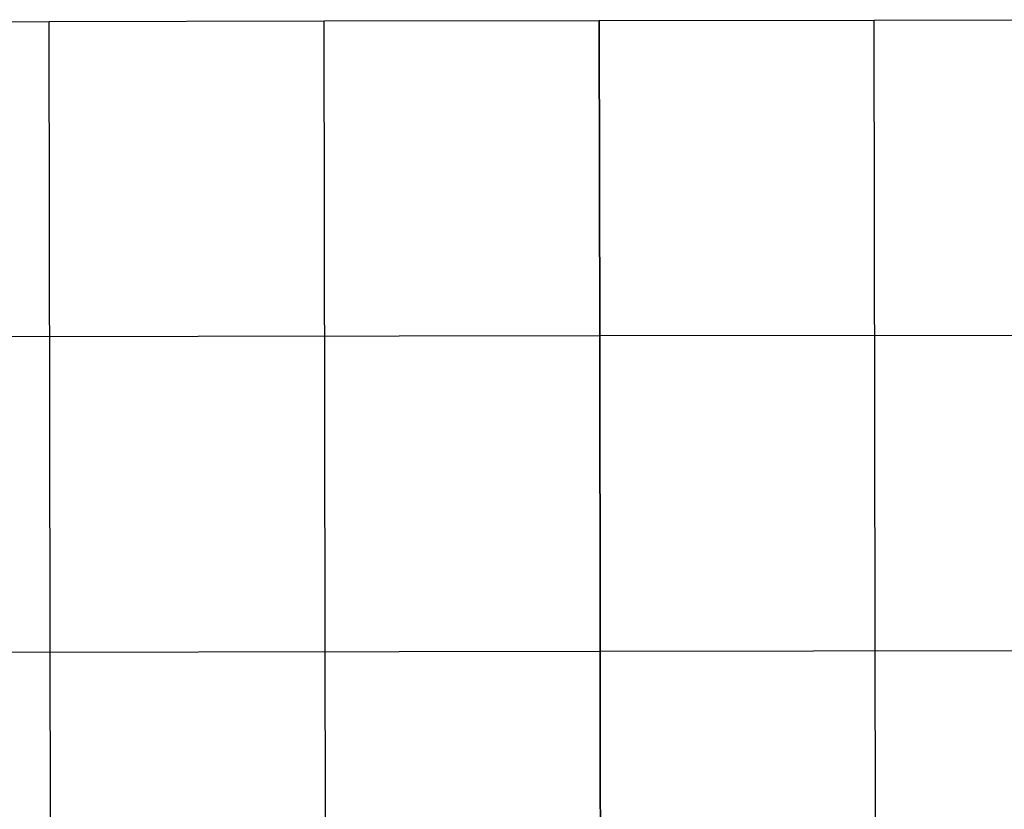
# Model space of a CAD drawing. Units: millimetres. Extents: x 180692 to 185523, y 1682592 to 1685372.
# Drawn here: x 182088 to 183817, y 1683982 to 1685370 of the extents above; entities that cross this region are included whole.
import ezdxf

# ---------------------------------------------------------------- set-up
doc = ezdxf.new("R2010")
doc.units = ezdxf.units.MM
doc.header["$MEASUREMENT"] = 0
doc.layers.add('X-LIMITE_1000', color=7, linetype='Continuous')
doc.layers.add('X-LIMITE_5000', color=3, linetype='Continuous')

# ---------------------------------------------------------------- blocks, each defined once
blk = doc.blocks.new('704VIIP_img_geo')
at = {"layer": 'X-LIMITE_1000'}
for p, q in [((183592.5, 1682597.5), (183588.4, 1685368.8)), ((185519.9, 1684817.3), (183106.5, 1684813.9)), ((185520.6, 1684263), (183107.4, 1684259.6))]:
    blk.add_line(p, q, dxfattribs=at)
at = {"layer": 'X-LIMITE_5000'}
blk.add_lwpolyline([(183108.2, 1683705.3), (183107.4, 1684259.6), (183106.5, 1684813.9), (183105.7, 1685368.1), (183588.4, 1685368.9), (184071.1, 1685369.6)], dxfattribs=at)

msp = doc.modelspace()

# ---------------------------------------------------------------- linework, layer by layer
at = {"layer": 'X-LIMITE_1000'}
for p, q in [((182144.8, 1682595.2), (182140.3, 1685366.6)), ((182627.4, 1682596), (182623, 1685367.4)), ((183106.5, 1684813.9), (180693.2, 1684809.9)), ((183107.4, 1684259.6), (180694.2, 1684255.7))]:
    msp.add_line(p, q, dxfattribs=at)
at = {"layer": 'X-LIMITE_5000'}
msp.add_lwpolyline([(181657.6, 1685365.8), (182140.3, 1685366.6), (182623, 1685367.4), (183105.7, 1685368.1), (183106.5, 1684813.9), (183107.4, 1684259.6), (183108.2, 1683705.3)], dxfattribs=at)

# ---------------------------------------------------------------- block references
msp.add_blockref('704VIIP_img_geo', (0, 0))

doc.saveas('drawing.dxf')
